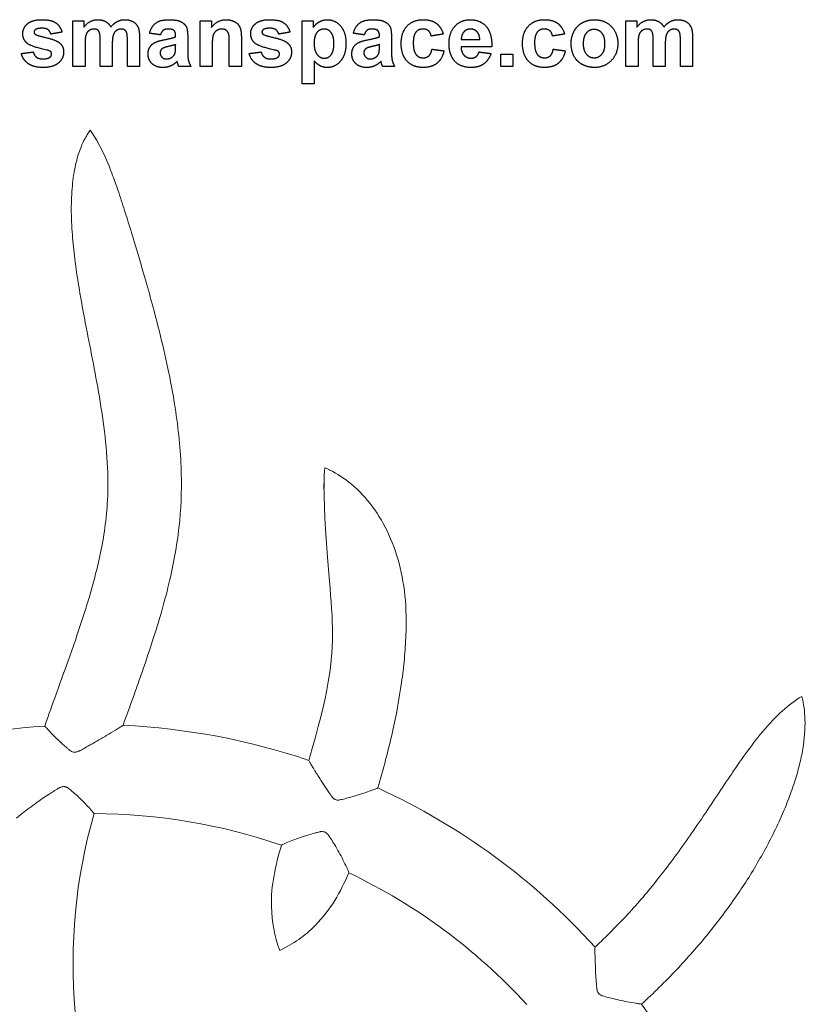
# Model space of a CAD drawing. Units: millimetres. Extents: x -122 to 122, y -122 to 134.
# Drawn here: x -7 to 68, y 38 to 132 of the extents above; entities that cross this region are included whole.
import ezdxf

# ---------------------------------------------------------------- set-up
doc = ezdxf.new("R2010")
doc.units = ezdxf.units.MM
doc.header["$MEASUREMENT"] = 0
doc.layers.add('Default', color=18, linetype='Continuous')
doc.layers.add('Make2D__visible__lines', color=18, linetype='Continuous')

msp = doc.modelspace()

# ---------------------------------------------------------------- linework, layer by layer
at = {"layer": 'Default', "color": 5}
for points in [[(-6.477, 130.859), (-6.477, 131.427), (-6.032, 131.814)], [(-6.032, 131.814), (-5.587, 132.2), (-4.653, 132.2)], [(-4.625, 131.386), (-5.077, 131.386), (-5.272, 131.257)], [(-4.653, 132.2), (-3.764, 132.2), (-3.331, 131.901)], [(-4.073, 131.242), (-4.266, 131.386), (-4.625, 131.386)], [(-3.331, 131.901), (-2.899, 131.601), (-2.736, 131.015)], [(-1.699, 132.089), (-1.18, 132.089), (-0.662, 132.089)], [(-1.699, 127.756), (-1.699, 129.923), (-1.699, 132.089)], [(-0.662, 131.502), (-0.096, 132.2), (0.686, 132.2)], [(-0.662, 132.089), (-0.662, 131.796), (-0.662, 131.502)], [(0.686, 132.2), (1.101, 132.2), (1.406, 132.027)], [(1.406, 132.027), (1.711, 131.853), (1.907, 131.502)], [(1.907, 131.502), (2.191, 131.853), (2.52, 132.027)], [(2.52, 132.027), (2.849, 132.2), (3.222, 132.2)], [(3.222, 132.2), (3.697, 132.2), (4.026, 132.006)], [(4.026, 132.006), (4.354, 131.811), (4.517, 131.435)], [(4.517, 131.435), (4.634, 131.157), (4.634, 130.535)], [(5.597, 130.904), (5.769, 131.565), (6.19, 131.883)], [(6.19, 131.883), (6.61, 132.2), (7.438, 132.2)], [(7.438, 132.2), (8.191, 132.2), (8.559, 132.018)], [(8.559, 132.018), (8.927, 131.836), (9.077, 131.556)], [(9.077, 131.556), (9.227, 131.276), (9.227, 130.527)], [(10.412, 127.756), (10.412, 129.923), (10.412, 132.089)], [(10.412, 132.089), (10.949, 132.089), (11.486, 132.089)], [(11.486, 131.457), (12.047, 132.2), (12.898, 132.2)], [(11.486, 132.089), (11.486, 131.773), (11.486, 131.457)], [(12.898, 132.2), (13.273, 132.2), (13.584, 132.063)], [(13.584, 132.063), (13.894, 131.926), (14.054, 131.713)], [(14.054, 131.713), (14.213, 131.501), (14.276, 131.23)], [(15.227, 130.859), (15.227, 131.427), (15.672, 131.814)], [(15.672, 131.814), (16.117, 132.2), (17.051, 132.2)], [(17.079, 131.386), (16.627, 131.386), (16.431, 131.257)], [(17.051, 132.2), (17.94, 132.2), (18.372, 131.901)], [(17.631, 131.242), (17.438, 131.386), (17.079, 131.386)], [(18.372, 131.901), (18.805, 131.601), (18.968, 131.015)], [(20.116, 132.089), (20.653, 132.089), (21.19, 132.089)], [(20.116, 126.089), (20.116, 129.089), (20.116, 132.089)], [(21.19, 132.089), (21.19, 131.773), (21.19, 131.457)], [(21.19, 131.457), (21.395, 131.781), (21.745, 131.991)], [(21.745, 131.991), (22.095, 132.2), (22.52, 132.2)], [(22.52, 132.2), (23.264, 132.2), (23.783, 131.605)], [(23.783, 131.605), (24.301, 131.01), (24.301, 129.947)], [(25.005, 130.904), (25.177, 131.565), (25.597, 131.883)], [(25.597, 131.883), (26.018, 132.2), (26.846, 132.2)], [(26.846, 132.2), (27.598, 132.2), (27.966, 132.018)], [(27.966, 132.018), (28.334, 131.836), (28.484, 131.556)], [(28.484, 131.556), (28.634, 131.276), (28.634, 130.527)], [(29.56, 129.919), (29.56, 130.998), (30.123, 131.599)], [(30.123, 131.599), (30.686, 132.2), (31.645, 132.2)], [(31.645, 132.2), (32.431, 132.2), (32.894, 131.862)], [(32.894, 131.862), (33.358, 131.523), (33.56, 130.83)], [(34.116, 129.89), (34.116, 130.973), (34.683, 131.587)], [(34.683, 131.587), (35.25, 132.2), (36.116, 132.2)], [(36.116, 132.2), (37.089, 132.2), (37.652, 131.562)], [(37.652, 131.562), (38.214, 130.924), (38.19, 129.608)], [(41.116, 129.919), (41.116, 130.998), (41.679, 131.599)], [(41.679, 131.599), (42.242, 132.2), (43.201, 132.2)], [(43.201, 132.2), (43.986, 132.2), (44.45, 131.862)], [(44.45, 131.862), (44.913, 131.523), (45.116, 130.83)], [(46.025, 131.096), (46.305, 131.634), (46.818, 131.917)], [(46.818, 131.917), (47.331, 132.2), (47.964, 132.2)], [(47.964, 132.2), (48.941, 132.2), (49.566, 131.558)], [(49.566, 131.558), (50.19, 130.916), (50.19, 129.935)], [(50.968, 132.089), (51.486, 132.089), (52.005, 132.089)], [(50.968, 127.756), (50.968, 129.923), (50.968, 132.089)], [(52.005, 131.502), (52.571, 132.2), (53.353, 132.2)], [(52.005, 132.089), (52.005, 131.796), (52.005, 131.502)], [(53.353, 132.2), (53.768, 132.2), (54.073, 132.027)], [(54.073, 132.027), (54.378, 131.853), (54.574, 131.502)], [(54.574, 131.502), (54.858, 131.853), (55.187, 132.027)], [(55.187, 132.027), (55.515, 132.2), (55.889, 132.2)], [(55.889, 132.2), (56.364, 132.2), (56.692, 132.006)], [(56.692, 132.006), (57.021, 131.811), (57.184, 131.435)], [(57.184, 131.435), (57.301, 131.157), (57.301, 130.535)], [(-5.962, 129.877), (-6.477, 130.23), (-6.477, 130.859)], [(-5.272, 131.257), (-5.403, 131.166), (-5.403, 131.02)], [(-5.403, 131.02), (-5.403, 130.896), (-5.289, 130.809)], [(-5.289, 130.809), (-5.134, 130.692), (-4.221, 130.481)], [(-4.221, 130.481), (-3.308, 130.269), (-2.946, 129.965)], [(-3.81, 130.83), (-3.879, 131.099), (-4.073, 131.242)], [(-2.736, 131.015), (-3.273, 130.923), (-3.81, 130.83)], [(-0.461, 130.756), (-0.551, 130.487), (-0.551, 129.862)], [(-0.163, 131.169), (-0.371, 131.026), (-0.461, 130.756)], [(0.306, 131.311), (0.045, 131.311), (-0.163, 131.169)], [(0.648, 131.222), (0.522, 131.311), (0.306, 131.311)], [(0.834, 130.948), (0.774, 131.132), (0.648, 131.222)], [(0.894, 130.131), (0.894, 130.765), (0.834, 130.948)], [(2.135, 130.734), (2.042, 130.45), (2.042, 129.838)], [(2.437, 131.164), (2.228, 131.017), (2.135, 130.734)], [(2.885, 131.311), (2.647, 131.311), (2.437, 131.164)], [(3.369, 131.067), (3.212, 131.311), (2.885, 131.311)], [(3.486, 130.234), (3.486, 130.879), (3.369, 131.067)], [(4.634, 130.535), (4.634, 129.145), (4.634, 127.756)], [(6.634, 130.756), (6.116, 130.83), (5.597, 130.904)], [(6.896, 131.188), (6.735, 131.065), (6.634, 130.756)], [(7.345, 131.311), (7.057, 131.311), (6.896, 131.188)], [(6.991, 130.289), (7.776, 130.44), (8.079, 130.571)], [(7.925, 131.168), (7.772, 131.311), (7.345, 131.311)], [(8.079, 130.687), (8.079, 131.024), (7.925, 131.168)], [(8.079, 130.571), (8.079, 130.629), (8.079, 130.687)], [(9.227, 130.527), (9.227, 129.855), (9.227, 129.184)], [(11.647, 130.716), (11.56, 130.446), (11.56, 129.719)], [(11.966, 131.148), (11.733, 130.985), (11.647, 130.716)], [(12.492, 131.311), (12.199, 131.311), (11.966, 131.148)], [(12.883, 131.197), (12.72, 131.311), (12.492, 131.311)], [(13.118, 130.877), (13.045, 131.083), (12.883, 131.197)], [(13.19, 129.968), (13.19, 130.671), (13.118, 130.877)], [(14.276, 131.23), (14.338, 130.96), (14.338, 130.457)], [(14.338, 130.457), (14.338, 129.106), (14.338, 127.756)], [(15.742, 129.877), (15.227, 130.23), (15.227, 130.859)], [(16.431, 131.257), (16.301, 131.166), (16.301, 131.02)], [(16.301, 131.02), (16.301, 130.896), (16.415, 130.809)], [(16.415, 130.809), (16.57, 130.692), (17.483, 130.481)], [(17.483, 130.481), (18.396, 130.269), (18.758, 129.965)], [(17.894, 130.83), (17.824, 131.099), (17.631, 131.242)], [(18.968, 131.015), (18.431, 130.923), (17.894, 130.83)], [(21.536, 130.979), (21.264, 130.647), (21.264, 129.995)], [(22.221, 131.311), (21.808, 131.311), (21.536, 130.979)], [(22.885, 130.973), (22.617, 131.311), (22.221, 131.311)], [(23.153, 129.937), (23.153, 130.635), (22.885, 130.973)], [(26.042, 130.756), (25.523, 130.83), (25.005, 130.904)], [(26.303, 131.188), (26.142, 131.065), (26.042, 130.756)], [(26.753, 131.311), (26.464, 131.311), (26.303, 131.188)], [(26.398, 130.289), (27.184, 130.44), (27.486, 130.571)], [(27.333, 131.168), (27.179, 131.311), (26.753, 131.311)], [(27.486, 130.687), (27.486, 131.024), (27.333, 131.168)], [(27.486, 130.571), (27.486, 130.629), (27.486, 130.687)], [(28.634, 130.527), (28.634, 129.855), (28.634, 129.184)], [(30.961, 131.011), (30.709, 130.71), (30.709, 130.004)], [(31.637, 131.311), (31.213, 131.311), (30.961, 131.011)], [(32.156, 131.144), (31.956, 131.311), (31.637, 131.311)], [(32.412, 130.645), (32.356, 130.976), (32.156, 131.144)], [(33.56, 130.83), (32.986, 130.737), (32.412, 130.645)], [(35.531, 131.042), (35.28, 130.773), (35.284, 130.311)], [(36.167, 131.311), (35.782, 131.311), (35.531, 131.042)], [(36.778, 131.057), (36.527, 131.311), (36.167, 131.311)], [(37.042, 130.311), (37.029, 130.802), (36.778, 131.057)], [(42.516, 131.011), (42.264, 130.71), (42.264, 130.004)], [(43.193, 131.311), (42.769, 131.311), (42.516, 131.011)], [(43.711, 131.144), (43.512, 131.311), (43.193, 131.311)], [(43.968, 130.645), (43.911, 130.976), (43.711, 131.144)], [(45.116, 130.83), (44.542, 130.737), (43.968, 130.645)], [(45.746, 129.984), (45.746, 130.559), (46.025, 131.096)], [(47.193, 130.926), (46.894, 130.578), (46.894, 129.923)], [(47.932, 131.274), (47.493, 131.274), (47.193, 130.926)], [(48.67, 130.926), (48.372, 131.274), (47.932, 131.274)], [(48.968, 129.931), (48.968, 130.578), (48.67, 130.926)], [(52.206, 130.756), (52.116, 130.487), (52.116, 129.862)], [(52.504, 131.169), (52.296, 131.026), (52.206, 130.756)], [(52.972, 131.311), (52.712, 131.311), (52.504, 131.169)], [(53.314, 131.222), (53.188, 131.311), (52.972, 131.311)], [(53.5, 130.948), (53.441, 131.132), (53.314, 131.222)], [(53.56, 130.131), (53.56, 130.765), (53.5, 130.948)], [(54.801, 130.734), (54.709, 130.45), (54.709, 129.838)], [(55.104, 131.164), (54.894, 131.017), (54.801, 130.734)], [(55.552, 131.311), (55.314, 131.311), (55.104, 131.164)], [(56.036, 131.067), (55.879, 131.311), (55.552, 131.311)], [(56.153, 130.234), (56.153, 130.879), (56.036, 131.067)], [(57.301, 130.535), (57.301, 129.145), (57.301, 127.756)], [(-4.202, 129.31), (-5.59, 129.622), (-5.962, 129.877)], [(-2.946, 129.965), (-2.588, 129.658), (-2.588, 129.107)], [(-0.551, 129.862), (-0.551, 128.809), (-0.551, 127.756)], [(0.894, 127.756), (0.894, 128.944), (0.894, 130.131)], [(2.042, 129.838), (2.042, 128.797), (2.042, 127.756)], [(3.486, 127.756), (3.486, 128.995), (3.486, 130.234)], [(5.449, 128.926), (5.449, 129.294), (5.621, 129.581)], [(5.621, 129.581), (5.792, 129.869), (6.101, 130.022)], [(6.101, 130.022), (6.409, 130.175), (6.991, 130.289)], [(6.813, 129.455), (6.597, 129.296), (6.597, 129.051)], [(7.411, 129.655), (6.953, 129.553), (6.813, 129.455)], [(8.079, 129.83), (7.868, 129.756), (7.411, 129.655)], [(8.036, 129.043), (8.079, 129.19), (8.079, 129.601)], [(8.079, 129.601), (8.079, 129.716), (8.079, 129.83)], [(11.56, 129.719), (11.56, 128.738), (11.56, 127.756)], [(13.19, 127.756), (13.19, 128.862), (13.19, 129.968)], [(17.502, 129.31), (16.114, 129.622), (15.742, 129.877)], [(18.758, 129.965), (19.116, 129.658), (19.116, 129.107)], [(21.264, 129.995), (21.264, 129.248), (21.548, 128.891)], [(22.893, 128.862), (23.153, 129.189), (23.153, 129.937)], [(24.301, 129.947), (24.301, 128.855), (23.778, 128.25)], [(24.857, 128.926), (24.857, 129.294), (25.028, 129.581)], [(25.028, 129.581), (25.199, 129.869), (25.508, 130.022)], [(25.508, 130.022), (25.817, 130.175), (26.398, 130.289)], [(26.22, 129.455), (26.005, 129.296), (26.005, 129.051)], [(26.818, 129.655), (26.361, 129.553), (26.22, 129.455)], [(27.486, 129.83), (27.275, 129.756), (26.818, 129.655)], [(27.443, 129.043), (27.486, 129.19), (27.486, 129.601)], [(27.486, 129.601), (27.486, 129.716), (27.486, 129.83)], [(30.123, 128.248), (29.56, 128.851), (29.56, 129.919)], [(30.709, 130.004), (30.709, 129.218), (30.967, 128.894)], [(34.546, 128.388), (34.116, 128.983), (34.116, 129.89)], [(38.19, 129.608), (36.727, 129.608), (35.264, 129.608)], [(35.264, 129.608), (35.277, 129.099), (35.547, 128.816)], [(35.284, 130.311), (36.163, 130.311), (37.042, 130.311)], [(41.679, 128.248), (41.116, 128.851), (41.116, 129.919)], [(42.264, 130.004), (42.264, 129.218), (42.522, 128.894)], [(46.025, 128.71), (45.746, 129.233), (45.746, 129.984)], [(46.894, 129.923), (46.894, 129.267), (47.193, 128.919)], [(48.67, 128.919), (48.968, 129.267), (48.968, 129.931)], [(50.19, 129.935), (50.19, 128.946), (49.56, 128.295)], [(52.116, 129.862), (52.116, 128.809), (52.116, 127.756)], [(53.56, 127.756), (53.56, 128.944), (53.56, 130.131)], [(54.709, 129.838), (54.709, 128.797), (54.709, 127.756)], [(56.153, 127.756), (56.153, 128.995), (56.153, 130.234)], [(-6.625, 128.978), (-6.051, 129.052), (-5.477, 129.126)], [(-5.951, 128.004), (-6.466, 128.362), (-6.625, 128.978)], [(-5.477, 129.126), (-5.403, 128.799), (-5.179, 128.629)], [(-5.179, 128.629), (-4.956, 128.46), (-4.554, 128.46)], [(-4.554, 128.46), (-4.11, 128.46), (-3.886, 128.626)], [(-3.817, 129.157), (-3.903, 129.24), (-4.202, 129.31)], [(-3.886, 128.626), (-3.736, 128.742), (-3.736, 128.937)], [(-3.736, 128.937), (-3.736, 129.07), (-3.817, 129.157)], [(-2.588, 129.107), (-2.588, 128.507), (-3.084, 128.076)], [(5.834, 128.008), (5.449, 128.371), (5.449, 128.926)], [(6.597, 129.051), (6.597, 128.81), (6.769, 128.635)], [(6.769, 128.635), (6.941, 128.46), (7.207, 128.46)], [(7.207, 128.46), (7.504, 128.46), (7.774, 128.663)], [(7.774, 128.663), (7.974, 128.818), (8.036, 129.043)], [(9.227, 129.184), (9.227, 128.611), (9.29, 128.339)], [(15.079, 128.978), (15.653, 129.052), (16.227, 129.126)], [(15.752, 128.004), (15.237, 128.362), (15.079, 128.978)], [(16.227, 129.126), (16.301, 128.799), (16.524, 128.629)], [(16.524, 128.629), (16.748, 128.46), (17.15, 128.46)], [(17.15, 128.46), (17.593, 128.46), (17.817, 128.626)], [(17.886, 129.157), (17.801, 129.24), (17.502, 129.31)], [(17.817, 128.626), (17.968, 128.742), (17.968, 128.937)], [(17.968, 128.937), (17.968, 129.07), (17.886, 129.157)], [(19.116, 129.107), (19.116, 128.507), (18.619, 128.076)], [(21.548, 128.891), (21.832, 128.534), (22.24, 128.534)], [(22.24, 128.534), (22.633, 128.534), (22.893, 128.862)], [(25.241, 128.008), (24.857, 128.371), (24.857, 128.926)], [(26.005, 129.051), (26.005, 128.81), (26.177, 128.635)], [(26.177, 128.635), (26.349, 128.46), (26.615, 128.46)], [(26.615, 128.46), (26.912, 128.46), (27.181, 128.663)], [(27.181, 128.663), (27.381, 128.818), (27.443, 129.043)], [(28.634, 129.184), (28.634, 128.611), (28.697, 128.339)], [(30.967, 128.894), (31.225, 128.571), (31.661, 128.571)], [(31.661, 128.571), (31.986, 128.571), (32.193, 128.754)], [(32.193, 128.754), (32.401, 128.938), (32.486, 129.386)], [(32.486, 129.386), (33.06, 129.311), (33.634, 129.237)], [(33.634, 129.237), (33.46, 128.449), (32.964, 128.047)], [(35.547, 128.816), (35.818, 128.534), (36.222, 128.534)], [(36.222, 128.534), (36.497, 128.534), (36.685, 128.674)], [(36.685, 128.674), (36.872, 128.814), (36.968, 129.126)], [(36.968, 129.126), (37.542, 129.052), (38.116, 128.978)], [(38.116, 128.978), (37.895, 128.326), (37.418, 127.986)], [(39.042, 127.756), (39.042, 128.33), (39.042, 128.904)], [(39.042, 128.904), (39.616, 128.904), (40.19, 128.904)], [(40.19, 128.904), (40.19, 128.33), (40.19, 127.756)], [(42.522, 128.894), (42.781, 128.571), (43.216, 128.571)], [(43.216, 128.571), (43.541, 128.571), (43.749, 128.754)], [(43.749, 128.754), (43.956, 128.938), (44.042, 129.386)], [(44.042, 129.386), (44.616, 129.311), (45.19, 129.237)], [(45.19, 129.237), (45.015, 128.449), (44.519, 128.047)], [(46.843, 127.916), (46.305, 128.186), (46.025, 128.71)], [(47.193, 128.919), (47.493, 128.571), (47.932, 128.571)], [(47.932, 128.571), (48.372, 128.571), (48.67, 128.919)], [(-4.554, 127.645), (-5.437, 127.645), (-5.951, 128.004)], [(-3.084, 128.076), (-3.581, 127.645), (-4.554, 127.645)], [(-0.551, 127.756), (-1.125, 127.756), (-1.699, 127.756)], [(2.042, 127.756), (1.468, 127.756), (0.894, 127.756)], [(4.634, 127.756), (4.06, 127.756), (3.486, 127.756)], [(6.886, 127.645), (6.218, 127.645), (5.834, 128.008)], [(7.598, 127.79), (7.264, 127.645), (6.886, 127.645)], [(8.225, 128.225), (7.932, 127.935), (7.598, 127.79)], [(8.265, 128.092), (8.237, 128.193), (8.225, 128.225)], [(8.375, 127.756), (8.331, 127.869), (8.265, 128.092)], [(9.523, 127.756), (8.949, 127.756), (8.375, 127.756)], [(9.29, 128.339), (9.352, 128.067), (9.523, 127.756)], [(11.56, 127.756), (10.986, 127.756), (10.412, 127.756)], [(14.338, 127.756), (13.764, 127.756), (13.19, 127.756)], [(17.15, 127.645), (16.267, 127.645), (15.752, 128.004)], [(18.619, 128.076), (18.123, 127.645), (17.15, 127.645)], [(21.869, 127.787), (21.582, 127.928), (21.264, 128.273)], [(21.264, 128.273), (21.264, 127.181), (21.264, 126.089)], [(22.511, 127.645), (22.157, 127.645), (21.869, 127.787)], [(23.778, 128.25), (23.255, 127.645), (22.511, 127.645)], [(26.293, 127.645), (25.626, 127.645), (25.241, 128.008)], [(27.005, 127.79), (26.672, 127.645), (26.293, 127.645)], [(27.632, 128.225), (27.339, 127.935), (27.005, 127.79)], [(27.673, 128.092), (27.644, 128.193), (27.632, 128.225)], [(27.783, 127.756), (27.738, 127.869), (27.673, 128.092)], [(28.931, 127.756), (28.357, 127.756), (27.783, 127.756)], [(28.697, 128.339), (28.759, 128.067), (28.931, 127.756)], [(31.634, 127.645), (30.687, 127.645), (30.123, 128.248)], [(32.964, 128.047), (32.468, 127.645), (31.634, 127.645)], [(36.224, 127.645), (35.09, 127.645), (34.546, 128.388)], [(37.418, 127.986), (36.941, 127.645), (36.224, 127.645)], [(40.19, 127.756), (39.616, 127.756), (39.042, 127.756)], [(43.189, 127.645), (42.242, 127.645), (41.679, 128.248)], [(44.519, 128.047), (44.023, 127.645), (43.189, 127.645)], [(47.972, 127.645), (47.38, 127.645), (46.843, 127.916)], [(49.56, 128.295), (48.929, 127.645), (47.972, 127.645)], [(52.116, 127.756), (51.542, 127.756), (50.968, 127.756)], [(54.709, 127.756), (54.134, 127.756), (53.56, 127.756)], [(57.301, 127.756), (56.727, 127.756), (56.153, 127.756)], [(21.264, 126.089), (20.69, 126.089), (20.116, 126.089)]]:
    msp.add_open_spline(points, degree=2, dxfattribs=at)
at = {"layer": 'Make2D__visible__lines', "color": 5, "lineweight": 9}
for points in [[(-0.934, 120.05), (-0.702, 120.624), (-0.426, 121.161), (-0.059, 121.665)], [(-0.059, 121.665), (-0.262, 121.379), (-0.443, 121.082), (-0.603, 120.77)], [(-0.059, 121.665), (0.338, 121.117), (0.673, 120.538), (0.979, 119.937)], [(0.584, 120.664), (0.402, 120.976), (0.209, 121.279), (0.004, 121.575)], [(22.219, 86.902), (22.194, 87.776), (22.205, 88.645), (22.278, 89.516)], [(22.263, 89.308), (22.224, 88.718), (22.206, 88.128), (22.209, 87.536)], [(22.278, 89.516), (22.984, 89.217), (23.63, 88.842), (24.25, 88.393)], [(22.468, 89.431), (22.778, 89.289), (23.079, 89.134), (23.373, 88.962)], [(22.219, 86.902), (22.568, 74.414), (24.479, 74.146), (20.763, 61.632)], [(65.878, 66.361), (66.452, 66.872), (67.051, 67.333), (67.712, 67.73)], [(67.712, 67.73), (67.899, 67.007), (67.988, 66.284), (68.012, 65.54)], [(-20.881, 61.632), (-15.479, 63.456), (-10.069, 64.53), (-4.38, 64.909)], [(3.073, 64.976), (9.182, 64.683), (14.968, 63.589), (20.763, 61.632)], [(27.335, 59.008), (35.39, 55.271), (42.03, 50.402), (48.017, 43.844)], [(-1.479, 37.642), (-2.037, 44.157), (-1.481, 50.272), (0.309, 56.57)], [(0.309, 56.57), (0.192, 56.72), (0.069, 56.865), (-0.059, 57.007)], [(18.16, 53.559), (12.301, 55.55), (6.498, 56.529), (0.309, 56.57)], [(18.16, 53.559), (17.59, 51.635), (17.148, 49.754), (17.204, 47.708)], [(24.582, 50.927), (23.772, 49.076), (22.854, 47.4), (21.398, 45.939)], [(41.521, 38.378), (36.586, 43.718), (31.128, 47.762), (24.582, 50.927)], [(17.988, 43.53), (17.487, 44.897), (17.244, 46.257), (17.204, 47.708)], [(21.398, 45.939), (20.387, 44.925), (19.292, 44.133), (17.988, 43.53)], [(52.461, 38.414), (55.015, 34.926), (57.171, 31.274), (58.989, 27.353)]]:
    msp.add_open_spline(points, degree=3, dxfattribs=at)
for points, knots in [([(-0.934, 120.05), (-1.154, 119.507), (-1.321, 118.945), (-1.449, 118.376), (-1.597, 117.72), (-1.696, 117.055), (-1.76, 116.387), (-1.829, 115.646), (-1.859, 114.902), (-1.858, 114.158), (-1.857, 113.34), (-1.82, 112.523), (-1.759, 111.707), (-1.701, 110.941), (-1.621, 110.176), (-1.526, 109.414), (-1.418, 108.54), (-1.287, 107.669), (-1.145, 106.801), (-1.004, 105.944), (-0.85, 105.087), (-0.691, 104.233), (-0.252, 101.887), (0.235, 99.549), (0.653, 97.197), (0.874, 95.949), (1.076, 94.698), (1.239, 93.441), (1.406, 92.143), (1.532, 90.841), (1.59, 89.534), (1.642, 88.368), (1.641, 87.197), (1.568, 86.033), (1.541, 85.597), (1.503, 85.161), (1.456, 84.727), (1.365, 83.882), (1.237, 83.041), (1.081, 82.206), (0.968, 81.599), (0.84, 80.994), (0.701, 80.393), (0.52, 79.618), (0.32, 78.849), (0.105, 78.083), (-0.322, 76.557), (-0.808, 75.049), (-1.318, 73.55), (-1.564, 72.825), (-1.817, 72.102), (-2.073, 71.38), (-2.837, 69.221), (-3.628, 67.072), (-4.38, 64.909)], [0, 0, 0, 0, 0.052632, 0.052632, 0.052632, 0.105263, 0.105263, 0.105263, 0.157895, 0.157895, 0.157895, 0.210526, 0.210526, 0.210526, 0.263158, 0.263158, 0.263158, 0.315789, 0.315789, 0.315789, 0.368421, 0.368421, 0.368421, 0.421053, 0.421053, 0.421053, 0.473684, 0.473684, 0.473684, 0.526316, 0.526316, 0.526316, 0.578947, 0.578947, 0.578947, 0.631579, 0.631579, 0.631579, 0.684211, 0.684211, 0.684211, 0.736842, 0.736842, 0.736842, 0.789474, 0.789474, 0.789474, 0.842105, 0.842105, 0.842105, 0.894737, 0.894737, 0.894737, 1, 1, 1, 1]), ([(3.073, 64.976), (3.47, 66.086), (3.869, 67.192), (4.264, 68.301), (4.471, 68.88), (4.676, 69.46), (4.878, 70.041), (5.259, 71.134), (5.63, 72.23), (5.982, 73.332), (6.604, 75.275), (7.166, 77.237), (7.612, 79.227), (8.001, 80.963), (8.3, 82.721), (8.465, 84.492), (8.624, 86.186), (8.659, 87.894), (8.593, 89.594), (8.515, 91.606), (8.293, 93.61), (7.975, 95.598), (7.794, 96.729), (7.582, 97.854), (7.346, 98.975), (7.098, 100.154), (6.823, 101.328), (6.531, 102.497), (6.091, 104.251), (5.614, 105.994), (5.114, 107.733), (4.796, 108.844), (4.469, 109.955), (4.134, 111.062), (3.837, 112.051), (3.533, 113.038), (3.22, 114.021), (3.01, 114.677), (2.797, 115.333), (2.573, 115.984), (2.392, 116.515), (2.203, 117.044), (2.005, 117.569), (1.7, 118.374), (1.368, 119.168), (0.979, 119.937)], [0, 0, 0, 0, 0.0625, 0.0625, 0.0625, 0.125, 0.125, 0.125, 0.1875, 0.1875, 0.1875, 0.25, 0.25, 0.25, 0.3125, 0.3125, 0.3125, 0.375, 0.375, 0.375, 0.4375, 0.4375, 0.4375, 0.5, 0.5, 0.5, 0.5625, 0.5625, 0.5625, 0.625, 0.625, 0.625, 0.6875, 0.6875, 0.6875, 0.75, 0.75, 0.75, 0.8125, 0.8125, 0.8125, 0.875, 0.875, 0.875, 1, 1, 1, 1]), ([(24.25, 88.393), (25.036, 87.824), (25.741, 87.146), (26.361, 86.401), (27.011, 85.617), (27.57, 84.758), (28.038, 83.853), (28.536, 82.893), (28.932, 81.882), (29.235, 80.844), (29.569, 79.702), (29.788, 78.528), (29.91, 77.345), (30.04, 76.083), (30.06, 74.811), (30.009, 73.542), (29.981, 72.801), (29.929, 72.059), (29.859, 71.32), (29.788, 70.561), (29.698, 69.805), (29.592, 69.05), (29.371, 67.479), (29.077, 65.918), (28.73, 64.37), (28.326, 62.566), (27.852, 60.781), (27.335, 59.008)], [0, 0, 0, 0, 0.1, 0.1, 0.1, 0.2, 0.2, 0.2, 0.3, 0.3, 0.3, 0.4, 0.4, 0.4, 0.5, 0.5, 0.5, 0.6, 0.6, 0.6, 0.7, 0.7, 0.7, 0.8, 0.8, 0.8, 1, 1, 1, 1]), ([(48.017, 43.844), (48.565, 44.357), (49.105, 44.879), (49.635, 45.411), (50.145, 45.922), (50.646, 46.442), (51.136, 46.971), (52.129, 48.045), (53.076, 49.16), (53.985, 50.305), (54.987, 51.568), (55.943, 52.87), (56.869, 54.191), (57.361, 54.892), (57.844, 55.599), (58.324, 56.31), (59.049, 57.386), (59.764, 58.468), (60.486, 59.546), (60.73, 59.908), (60.973, 60.27), (61.219, 60.631), (61.716, 61.361), (62.223, 62.085), (62.748, 62.795), (63.272, 63.504), (63.816, 64.199), (64.399, 64.859), (64.864, 65.387), (65.353, 65.893), (65.878, 66.361)], [0, 0, 0, 0, 0.090909, 0.090909, 0.090909, 0.181818, 0.181818, 0.181818, 0.272727, 0.272727, 0.272727, 0.363636, 0.363636, 0.363636, 0.454545, 0.454545, 0.454545, 0.545455, 0.545455, 0.545455, 0.636364, 0.636364, 0.636364, 0.727273, 0.727273, 0.727273, 0.818182, 0.818182, 0.818182, 1, 1, 1, 1]), ([(-4.38, 64.909), (-4.313, 64.823), (-4.242, 64.741), (-4.171, 64.66), (-4.058, 64.534), (-3.944, 64.411), (-3.829, 64.289), (-3.578, 64.027), (-3.322, 63.77), (-3.058, 63.521), (-2.929, 63.397), (-2.797, 63.276), (-2.664, 63.158), (-2.541, 63.048), (-2.417, 62.94), (-2.29, 62.834), (-2.215, 62.77), (-2.138, 62.707), (-2.062, 62.645), (-2.013, 62.607), (-1.966, 62.568), (-1.917, 62.532), (-1.902, 62.52), (-1.887, 62.509), (-1.871, 62.5), (-1.85, 62.486), (-1.826, 62.475), (-1.803, 62.466), (-1.761, 62.45), (-1.719, 62.436), (-1.675, 62.428), (-1.623, 62.419), (-1.57, 62.417), (-1.518, 62.419), (-1.467, 62.421), (-1.417, 62.427), (-1.366, 62.437), (-1.314, 62.449), (-1.262, 62.464), (-1.212, 62.483), (-1.196, 62.488), (-1.18, 62.495), (-1.164, 62.501), (-1.142, 62.51), (-1.122, 62.52), (-1.101, 62.529), (-1.087, 62.537), (-1.073, 62.544), (-1.058, 62.552), (-1.034, 62.565), (-1.009, 62.578), (-0.984, 62.592), (-0.674, 62.76), (-0.366, 62.932), (-0.059, 63.105)], [0, 0, 0, 0, 0.052632, 0.052632, 0.052632, 0.105263, 0.105263, 0.105263, 0.157895, 0.157895, 0.157895, 0.210526, 0.210526, 0.210526, 0.263158, 0.263158, 0.263158, 0.315789, 0.315789, 0.315789, 0.368421, 0.368421, 0.368421, 0.421053, 0.421053, 0.421053, 0.473684, 0.473684, 0.473684, 0.526316, 0.526316, 0.526316, 0.578947, 0.578947, 0.578947, 0.631579, 0.631579, 0.631579, 0.684211, 0.684211, 0.684211, 0.736842, 0.736842, 0.736842, 0.789474, 0.789474, 0.789474, 0.842105, 0.842105, 0.842105, 0.894737, 0.894737, 0.894737, 1, 1, 1, 1]), ([(-0.059, 63.105), (0.08, 63.184), (0.218, 63.263), (0.356, 63.343), (0.496, 63.424), (0.636, 63.503), (0.775, 63.585), (1.085, 63.766), (1.394, 63.948), (1.702, 64.132), (1.984, 64.301), (2.267, 64.471), (2.547, 64.644), (2.652, 64.709), (2.758, 64.774), (2.862, 64.84), (2.933, 64.885), (3.004, 64.93), (3.073, 64.976)], [0, 0, 0, 0, 0.142857, 0.142857, 0.142857, 0.285714, 0.285714, 0.285714, 0.428571, 0.428571, 0.428571, 0.571429, 0.571429, 0.571429, 0.714286, 0.714286, 0.714286, 1, 1, 1, 1]), ([(68.012, 65.54), (68.045, 64.603), (67.962, 63.665), (67.807, 62.74), (67.721, 62.222), (67.611, 61.709), (67.484, 61.199), (67.345, 60.643), (67.186, 60.09), (67.01, 59.545), (66.819, 58.95), (66.607, 58.362), (66.381, 57.78), (66.154, 57.197), (65.911, 56.62), (65.655, 56.05), (65.076, 54.763), (64.43, 53.506), (63.729, 52.28), (63.036, 51.069), (62.292, 49.889), (61.502, 48.739), (60.647, 47.495), (59.739, 46.287), (58.786, 45.115), (57.822, 43.931), (56.813, 42.784), (55.764, 41.674), (54.7, 40.551), (53.596, 39.465), (52.461, 38.414)], [0, 0, 0, 0, 0.090909, 0.090909, 0.090909, 0.181818, 0.181818, 0.181818, 0.272727, 0.272727, 0.272727, 0.363636, 0.363636, 0.363636, 0.454545, 0.454545, 0.454545, 0.545455, 0.545455, 0.545455, 0.636364, 0.636364, 0.636364, 0.727273, 0.727273, 0.727273, 0.818182, 0.818182, 0.818182, 1, 1, 1, 1]), ([(27.335, 59.008), (27.27, 58.979), (27.204, 58.952), (27.137, 58.925), (27.044, 58.889), (26.952, 58.853), (26.858, 58.819), (26.63, 58.735), (26.401, 58.654), (26.17, 58.575), (25.7, 58.416), (25.226, 58.267), (24.748, 58.131), (24.568, 58.08), (24.388, 58.031), (24.205, 57.984), (24.113, 57.96), (24.021, 57.937), (23.928, 57.915), (23.871, 57.901), (23.812, 57.887), (23.754, 57.873), (23.736, 57.869), (23.717, 57.865), (23.699, 57.862), (23.589, 57.841), (23.475, 57.848), (23.368, 57.879), (23.306, 57.899), (23.247, 57.926), (23.192, 57.959), (23.165, 57.976), (23.139, 57.995), (23.115, 58.014), (23.09, 58.035), (23.067, 58.056), (23.044, 58.078), (23.027, 58.096), (23.011, 58.114), (22.995, 58.131), (22.981, 58.15), (22.967, 58.168), (22.954, 58.187), (22.92, 58.232), (22.887, 58.28), (22.853, 58.327), (22.799, 58.403), (22.745, 58.48), (22.691, 58.557), (22.344, 59.059), (22.01, 59.57), (21.685, 60.087), (21.496, 60.389), (21.309, 60.692), (21.127, 60.997), (21.054, 61.12), (20.981, 61.244), (20.909, 61.368), (20.859, 61.456), (20.809, 61.543), (20.763, 61.632)], [0, 0, 0, 0, 0.047619, 0.047619, 0.047619, 0.095238, 0.095238, 0.095238, 0.142857, 0.142857, 0.142857, 0.190476, 0.190476, 0.190476, 0.238095, 0.238095, 0.238095, 0.285714, 0.285714, 0.285714, 0.333333, 0.333333, 0.333333, 0.380952, 0.380952, 0.380952, 0.428571, 0.428571, 0.428571, 0.47619, 0.47619, 0.47619, 0.52381, 0.52381, 0.52381, 0.571429, 0.571429, 0.571429, 0.619048, 0.619048, 0.619048, 0.666667, 0.666667, 0.666667, 0.714286, 0.714286, 0.714286, 0.761905, 0.761905, 0.761905, 0.809524, 0.809524, 0.809524, 0.857143, 0.857143, 0.857143, 0.904762, 0.904762, 0.904762, 1, 1, 1, 1]), ([(-0.059, 57.007), (-0.358, 57.339), (-0.667, 57.662), (-0.988, 57.972), (-1.275, 58.249), (-1.572, 58.518), (-1.881, 58.772), (-1.972, 58.847), (-2.064, 58.92), (-2.157, 58.992), (-2.17, 59.002), (-2.183, 59.012), (-2.197, 59.022), (-2.211, 59.033), (-2.227, 59.044), (-2.242, 59.052), (-2.259, 59.064), (-2.278, 59.073), (-2.297, 59.081), (-2.323, 59.092), (-2.349, 59.102), (-2.377, 59.11), (-2.405, 59.118), (-2.433, 59.124), (-2.463, 59.128), (-2.491, 59.132), (-2.519, 59.134), (-2.548, 59.134), (-2.583, 59.135), (-2.618, 59.132), (-2.653, 59.128), (-2.745, 59.117), (-2.834, 59.091), (-2.919, 59.056), (-2.944, 59.046), (-2.967, 59.035), (-2.989, 59.023), (-3.012, 59.012), (-3.032, 59.001), (-3.053, 58.989), (-3.102, 58.962), (-3.149, 58.933), (-3.197, 58.906), (-3.278, 58.856), (-3.361, 58.807), (-3.443, 58.757), (-3.608, 58.656), (-3.772, 58.553), (-3.934, 58.448), (-4.126, 58.324), (-4.316, 58.199), (-4.506, 58.071), (-4.711, 57.932), (-4.914, 57.789), (-5.117, 57.646), (-5.375, 57.461), (-5.631, 57.273), (-5.884, 57.082), (-5.996, 56.997), (-6.107, 56.912), (-6.218, 56.826), (-6.329, 56.74), (-6.438, 56.653), (-6.548, 56.565), (-6.642, 56.49), (-6.735, 56.415), (-6.828, 56.338), (-6.908, 56.271), (-6.987, 56.204), (-7.065, 56.136)], [0, 0, 0, 0, 0.041667, 0.041667, 0.041667, 0.083333, 0.083333, 0.083333, 0.125, 0.125, 0.125, 0.166667, 0.166667, 0.166667, 0.208333, 0.208333, 0.208333, 0.25, 0.25, 0.25, 0.291667, 0.291667, 0.291667, 0.333333, 0.333333, 0.333333, 0.375, 0.375, 0.375, 0.416667, 0.416667, 0.416667, 0.458333, 0.458333, 0.458333, 0.5, 0.5, 0.5, 0.541667, 0.541667, 0.541667, 0.583333, 0.583333, 0.583333, 0.625, 0.625, 0.625, 0.666667, 0.666667, 0.666667, 0.708333, 0.708333, 0.708333, 0.75, 0.75, 0.75, 0.791667, 0.791667, 0.791667, 0.833333, 0.833333, 0.833333, 0.875, 0.875, 0.875, 0.916667, 0.916667, 0.916667, 1, 1, 1, 1]), ([(18.16, 53.559), (18.218, 53.591), (18.278, 53.621), (18.338, 53.649), (18.423, 53.689), (18.509, 53.727), (18.595, 53.764), (18.81, 53.856), (19.026, 53.942), (19.245, 54.025), (19.714, 54.204), (20.19, 54.369), (20.671, 54.517), (20.878, 54.58), (21.085, 54.64), (21.294, 54.697), (21.397, 54.725), (21.499, 54.752), (21.601, 54.777), (21.663, 54.793), (21.727, 54.808), (21.789, 54.823), (21.82, 54.831), (21.849, 54.838), (21.881, 54.844), (22.002, 54.866), (22.129, 54.859), (22.246, 54.819), (22.316, 54.795), (22.381, 54.76), (22.439, 54.716), (22.496, 54.675), (22.548, 54.625), (22.592, 54.57), (22.605, 54.554), (22.617, 54.536), (22.629, 54.518), (22.657, 54.479), (22.685, 54.439), (22.712, 54.399), (22.773, 54.307), (22.834, 54.214), (22.895, 54.121), (23.008, 53.946), (23.118, 53.77), (23.225, 53.592), (23.506, 53.126), (23.769, 52.65), (24.016, 52.166), (24.141, 51.919), (24.264, 51.67), (24.378, 51.417), (24.419, 51.327), (24.46, 51.237), (24.498, 51.144), (24.528, 51.073), (24.557, 51.001), (24.582, 50.927)], [0, 0, 0, 0, 0.05, 0.05, 0.05, 0.1, 0.1, 0.1, 0.15, 0.15, 0.15, 0.2, 0.2, 0.2, 0.25, 0.25, 0.25, 0.3, 0.3, 0.3, 0.35, 0.35, 0.35, 0.4, 0.4, 0.4, 0.45, 0.45, 0.45, 0.5, 0.5, 0.5, 0.55, 0.55, 0.55, 0.6, 0.6, 0.6, 0.65, 0.65, 0.65, 0.7, 0.7, 0.7, 0.75, 0.75, 0.75, 0.8, 0.8, 0.8, 0.85, 0.85, 0.85, 0.9, 0.9, 0.9, 1, 1, 1, 1]), ([(52.461, 38.414), (52.382, 38.423), (52.303, 38.433), (52.224, 38.444), (52.117, 38.459), (52.009, 38.475), (51.902, 38.493), (51.633, 38.537), (51.364, 38.586), (51.096, 38.638), (50.575, 38.739), (50.056, 38.853), (49.541, 38.981), (49.363, 39.026), (49.187, 39.072), (49.01, 39.12), (48.921, 39.146), (48.832, 39.171), (48.743, 39.198), (48.712, 39.206), (48.682, 39.215), (48.653, 39.227), (48.539, 39.271), (48.437, 39.346), (48.359, 39.442), (48.323, 39.487), (48.293, 39.536), (48.268, 39.588), (48.242, 39.643), (48.223, 39.701), (48.211, 39.761), (48.206, 39.784), (48.202, 39.807), (48.2, 39.831), (48.197, 39.849), (48.195, 39.867), (48.194, 39.885), (48.189, 39.924), (48.186, 39.962), (48.182, 40), (48.165, 40.173), (48.151, 40.347), (48.137, 40.521), (48.091, 41.103), (48.061, 41.685), (48.041, 42.268), (48.029, 42.58), (48.02, 42.892), (48.016, 43.204), (48.014, 43.328), (48.013, 43.452), (48.013, 43.575), (48.013, 43.665), (48.014, 43.754), (48.017, 43.844)], [0, 0, 0, 0, 0.052632, 0.052632, 0.052632, 0.105263, 0.105263, 0.105263, 0.157895, 0.157895, 0.157895, 0.210526, 0.210526, 0.210526, 0.263158, 0.263158, 0.263158, 0.315789, 0.315789, 0.315789, 0.368421, 0.368421, 0.368421, 0.421053, 0.421053, 0.421053, 0.473684, 0.473684, 0.473684, 0.526316, 0.526316, 0.526316, 0.578947, 0.578947, 0.578947, 0.631579, 0.631579, 0.631579, 0.684211, 0.684211, 0.684211, 0.736842, 0.736842, 0.736842, 0.789474, 0.789474, 0.789474, 0.842105, 0.842105, 0.842105, 0.894737, 0.894737, 0.894737, 1, 1, 1, 1])]:
    msp.add_open_spline(points, degree=3, knots=knots, dxfattribs=at)

doc.saveas('drawing.dxf')
